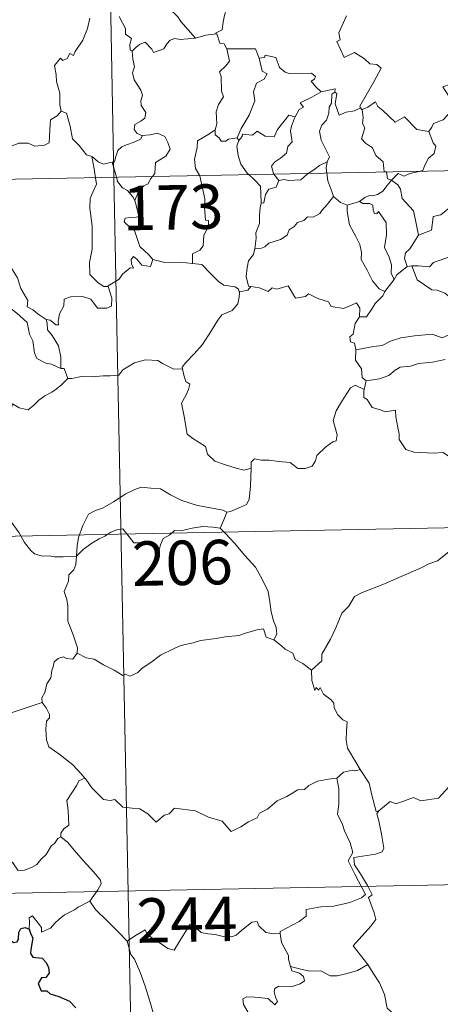
# Model space of a CAD drawing. Units: metres. Extents: x 634417 to 638929, y 706411 to 709468.
# Drawn here: x 634859 to 634930, y 708333 to 708499 of the extents above; entities that cross this region are included whole.
import ezdxf
from ezdxf.enums import TextEntityAlignment as Align

# ---------------------------------------------------------------- set-up
doc = ezdxf.new("R2010")
doc.units = ezdxf.units.M
doc.header["$MEASUREMENT"] = 0
doc.layers.add('Carátula', color=7, linetype='Continuous', lineweight=5)
doc.styles.add('Style-arial', font='arial.shx', dxfattribs={"bigfont": 'arialbig.shx'})

msp = doc.modelspace()

# ---------------------------------------------------------------- linework, layer by layer
at = {"layer": 'Carátula', "color": 7, "linetype": 'Continuous', "lineweight": 5}
for p, q in [((634870.34, 708713.2), (634875.08, 708472.32)), ((634698.55, 708468.85), (635228.13, 708479.27)), ((634875.08, 708472.32), (634881, 708171.21)), ((634699.73, 708408.62), (635141.05, 708417.3)), ((634700.91, 708348.4), (635142.24, 708357.08))]:
    msp.add_line(p, q, dxfattribs=at)
at = {"layer": 'Carátula', "color": 7, "linetype": 'Continuous', "lineweight": 5, "flags": 128}
for points in [[(634896.62, 708509.59), (634896.93, 708509.08), (634897.09, 708507.46), (634897.54, 708505.56), (634897.05, 708504.7), (634896.76, 708503.75), (634895.51, 708502.61), (634893.9, 708501.72), (634894.07, 708500.9), (634893.71, 708499.41), (634893.49, 708498.21), (634893.34, 708497.24), (634892.25, 708496.68), (634892.46, 708496.54)], [(634881.77, 708503.97), (634882.75, 708503.71), (634883.11, 708503.18), (634883.6, 708501.32), (634884.92, 708500.39), (634885.86, 708499.44), (634886.35, 708498.63), (634888.84, 708495.8)], [(634875.96, 708499.46), (634876.54, 708498.41), (634877.04, 708497.43), (634877.05, 708496.51), (634878.01, 708495.79), (634877.76, 708494.75), (634877.81, 708493.79), (634878.17, 708493.64)], [(634914.34, 708499.59), (634913.04, 708496.72), (634913.27, 708495.55), (634912.73, 708495.25), (634913.95, 708492.54), (634915.71, 708493.4), (634917.37, 708492.34), (634918.29, 708491.49), (634919.46, 708491.35), (634920.18, 708490.77), (634918.95, 708488.44), (634916.58, 708484.32), (634916.73, 708484.08)], [(634870.99, 708499.18), (634870.98, 708499.17), (634870.6, 708497.47), (634869.79, 708495.51), (634868.53, 708493.55), (634868.23, 708492.88), (634867.61, 708493.25), (634867.18, 708492.4), (634866.44, 708492.03), (634866.02, 708492.43), (634865.04, 708491.23), (634865.3, 708489.63), (634865.38, 708488.52), (634865.95, 708486.52), (634865.95, 708484.59), (634866.18, 708483.48)], [(634888.84, 708495.8), (634890.61, 708496.32), (634892.46, 708496.54)], [(634892.46, 708496.54), (634892.93, 708494.95), (634893.66, 708494.84), (634894.12, 708494.03)], [(634878.17, 708493.64), (634878.74, 708494.24), (634879.41, 708494.75), (634880.36, 708495.12), (634881.46, 708493.97), (634881.75, 708493.38), (634883.47, 708494.02), (634884.01, 708494.84), (634884.57, 708495.47), (634885.35, 708495.78), (634886.28, 708495.61), (634888.84, 708495.8)], [(634878.17, 708493.64), (634878.27, 708492.26), (634878.57, 708490.99), (634878.18, 708489.99), (634878.51, 708488.78), (634879.6, 708487.03), (634879.88, 708486.19), (634879.62, 708485.26), (634879.65, 708484.43), (634880.45, 708483.3), (634880.27, 708482.3), (634879.63, 708481.83), (634878.61, 708481.23), (634878.46, 708480.42), (634879.02, 708479.72), (634879.87, 708479.36), (634879.91, 708479.37)], [(634894.12, 708494.03), (634894.56, 708491.96), (634893.96, 708491.15), (634892.88, 708490.13), (634893.19, 708489.34), (634893.22, 708486.85), (634893.59, 708485.92), (634892.75, 708484.63), (634892.32, 708483.38), (634892.47, 708481.38), (634892.15, 708480.34)], [(634894.12, 708494.03), (634898.97, 708494.04), (634899.58, 708492.46)], [(634899.58, 708492.46), (634900.48, 708492.58), (634900.6, 708492.95), (634902.4, 708492.55), (634903.01, 708490.85), (634904, 708490.09), (634904.65, 708489.83), (634908.43, 708489.93), (634909.1, 708489.37), (634908.94, 708488.89), (634908.38, 708488.58), (634909.18, 708487.63), (634910.07, 708486.79)], [(634899.58, 708492.46), (634900.12, 708490.27), (634900.97, 708489.79), (634900.45, 708488.9), (634899.15, 708488.21), (634898.63, 708486.77), (634898.88, 708485.25), (634897.91, 708482.82), (634896.57, 708480.57), (634895.87, 708479.01)], [(634934.51, 708487.89), (634932.84, 708488.54), (634932.25, 708488.32), (634931.92, 708488.05), (634930.64, 708487.61), (634931.54, 708486.18), (634931.87, 708484.86), (634931.97, 708483.44), (634930.67, 708482.01), (634929.04, 708481.4), (634928.78, 708480.77), (634928.24, 708480.09)], [(634910.07, 708486.79), (634908.51, 708485.86), (634906.54, 708484.93), (634907.11, 708484.2), (634906.35, 708483.78), (634905.67, 708482.54)], [(634912.4, 708486.7), (634911.9, 708486.37), (634911.8, 708484.86), (634911.44, 708484.15), (634911.39, 708483.16), (634910.99, 708481.96), (634910.21, 708481.13), (634909.79, 708480.12), (634910.09, 708478.58), (634910.79, 708477.12), (634911.49, 708475.78), (634911.09, 708474.93)], [(634910.07, 708486.79), (634912.44, 708487.28), (634912.4, 708486.7)], [(634916.73, 708484.08), (634915.71, 708483.56), (634914.32, 708483.34), (634913.13, 708482.8), (634912.45, 708484.71), (634912.72, 708486.46), (634912.4, 708486.7)], [(634916.98, 708483.77), (634917.93, 708484.16), (634919.22, 708485.05), (634919.65, 708484.26), (634920.49, 708483.62), (634922.58, 708481.62), (634924.17, 708482.57), (634926.24, 708480.41), (634928.24, 708480.09)], [(634854.06, 708477.57), (634854.12, 708477.71), (634854.76, 708476.61), (634854.48, 708475.96), (634855.49, 708475.18), (634856.66, 708476.58), (634857.75, 708477.57), (634859.03, 708478.1), (634860.61, 708478.08), (634861.71, 708477.57), (634863.33, 708477.75), (634864.11, 708478.16), (634864.23, 708480.33), (634864.36, 708482.04), (634865.48, 708482.7), (634866.18, 708483.48)], [(634866.18, 708483.48), (634867.08, 708483.14), (634867.66, 708480.95), (634868.05, 708478.82), (634869.22, 708477.71), (634870.45, 708476.13), (634871.31, 708475.83)], [(634896.18, 708478.56), (634896.72, 708479.21), (634896.8, 708479.63), (634898.49, 708479.46), (634899.26, 708480.13), (634900.61, 708479.3), (634902.12, 708479.16), (634902.67, 708480.38), (634904.6, 708482.8), (634905.67, 708482.54)], [(634916.73, 708484.08), (634916.95, 708483.75), (634916.98, 708483.77)], [(634916.98, 708483.77), (634917.16, 708482.45), (634917.04, 708481.39), (634917.47, 708480.66), (634916.9, 708478.82), (634917.56, 708478.08), (634918.74, 708477.29), (634919.29, 708476.01), (634920.57, 708474.95), (634920.72, 708473.27), (634921.08, 708473.25), (634921.09, 708473.23)], [(634905.67, 708482.54), (634905.54, 708482.31), (634905.04, 708480.99), (634904.88, 708480.17), (634905.18, 708478.32), (634904.44, 708477.53), (634904.21, 708476.43), (634903.22, 708475.59), (634902.21, 708474.9), (634901.7, 708474.19), (634902, 708472.97), (634902.09, 708472.85)], [(634879.91, 708479.37), (634881.21, 708479.48), (634882.43, 708479.79), (634883.69, 708479.23), (634884.16, 708478.19), (634884.55, 708477.07), (634883.84, 708475.91), (634882.11, 708474.86), (634882, 708472.99), (634881.56, 708472.45)], [(634892.15, 708480.34), (634891.09, 708479.61), (634889.17, 708478.5), (634889.12, 708477.36), (634888.67, 708475.42), (634888.84, 708473.81), (634889.55, 708472.6)], [(634892.15, 708480.34), (634892.15, 708479.52), (634892.86, 708479.01), (634893.16, 708478.42), (634893.99, 708478.43), (634894.42, 708478.78), (634895.87, 708479.01)], [(634928.24, 708480.09), (634929, 708478.14), (634929.46, 708477.61), (634929.13, 708476.36), (634928.2, 708475.54), (634927.57, 708474.4), (634927.26, 708473.48), (634926.63, 708473.33)], [(634879.91, 708479.37), (634879.57, 708478.76), (634878.47, 708478.28), (634877.21, 708477.79), (634876.41, 708477.45), (634875.75, 708476.86), (634875.36, 708475.68), (634875.18, 708474.92), (634874.78, 708474.89)], [(634896.18, 708478.56), (634895.83, 708477.59), (634896.06, 708476.01), (634896.48, 708474.58), (634897.58, 708473.06), (634897.92, 708472.77)], [(634895.87, 708479.01), (634896.18, 708478.56)], [(634871.31, 708475.83), (634871.46, 708475.78), (634872.4, 708474.94), (634873.28, 708474.57), (634874.78, 708474.89)], [(634871.31, 708475.83), (634871.67, 708474.1), (634871.96, 708472.26)], [(634874.78, 708474.89), (634875.48, 708472.33)], [(634907.9, 708472.97), (634908.82, 708473.58), (634909.81, 708474.3), (634911.09, 708474.93)], [(634911.09, 708474.93), (634911.08, 708474.92), (634910.89, 708473.89), (634911.02, 708473.03)], [(634897.92, 708472.77), (634898.78, 708471.97), (634899.84, 708470.85), (634899.87, 708469.61), (634899.93, 708467.98)], [(634902.09, 708472.85), (634902.93, 708471.77)], [(634902.93, 708471.77), (634903.83, 708471.94), (634904.53, 708471.79), (634906.65, 708471.89), (634907.66, 708472.8), (634907.9, 708472.97)], [(634911.02, 708473.03), (634911.21, 708471.75), (634911.88, 708469.95), (634912.15, 708469.08)], [(634921.09, 708473.23), (634921.3, 708472.05), (634921.94, 708471.84)], [(634926.63, 708473.33), (634925.03, 708472.97), (634924.1, 708472.53), (634923.06, 708472.97), (634921.94, 708471.84)], [(634948.2, 708473.76), (634947.87, 708473.17), (634945.36, 708472.14), (634944.42, 708472.08), (634943.74, 708470.64), (634942.7, 708469.78), (634942.11, 708469.22), (634941.82, 708468.3), (634941.38, 708467.94), (634940.72, 708466.69), (634939.87, 708463.35), (634937.82, 708461.73), (634935.04, 708459.53), (634933.67, 708459.5), (634931.28, 708458.75), (634929.04, 708457.93), (634928.38, 708457.2), (634926.46, 708457.41), (634925.41, 708457.38)], [(634926.53, 708462.59), (634928.71, 708463.41), (634928.88, 708464.71), (634929.01, 708465.7), (634930.28, 708466.02), (634932.07, 708467.44), (634934.56, 708469.02), (634935.17, 708469.82), (634937.15, 708472.47), (634938.16, 708473.56)], [(634871.96, 708472.26), (634872.13, 708471.17), (634871.48, 708469.82), (634871.04, 708468.78), (634871, 708467.13), (634871.38, 708464.14), (634871.42, 708460.23), (634870.93, 708457.96), (634870.98, 708455.93), (634872.41, 708454.51), (634873.34, 708453.9), (634874.11, 708453.88)], [(634875.48, 708472.33), (634875.67, 708471.63), (634876.51, 708470.56), (634877.34, 708470.11), (634878.27, 708469.04), (634878.6, 708468.4)], [(634881.56, 708472.45), (634881.26, 708472.06), (634880.87, 708471.25), (634880.1, 708470.88), (634879.2, 708469.91), (634878.6, 708468.4)], [(634889.55, 708472.6), (634889.58, 708472.56), (634890.41, 708468.7), (634890.39, 708467.29), (634890.55, 708465.11), (634891.06, 708465.07), (634891.02, 708464.15), (634890.23, 708462.52), (634890.16, 708460.75), (634889.6, 708460.02), (634888.35, 708459.41), (634888.32, 708457.77)], [(634902.93, 708471.77), (634902.47, 708470.69), (634901.25, 708470.32), (634900.65, 708469.43), (634900.4, 708468.01), (634899.93, 708467.98)], [(634921.94, 708471.84), (634921.24, 708470.96), (634920.47, 708469.98), (634919.61, 708469.45), (634918.73, 708469.18), (634918.18, 708469.27), (634917.43, 708468.94), (634916.55, 708468.26)], [(634926.53, 708462.59), (634926.05, 708464.79), (634925.64, 708466.66), (634923.76, 708468.73), (634923.49, 708470.32), (634923, 708471.04), (634921.94, 708471.84)], [(634878.6, 708468.4), (634878.87, 708467.39), (634879.3, 708465.69), (634878.83, 708465.62), (634877.72, 708465.57), (634876.95, 708465.42), (634876.79, 708464.82), (634878.03, 708463.66), (634878.57, 708463.35), (634879.47, 708460.67), (634880.99, 708459.24), (634881.65, 708458.48)], [(634912.15, 708469.08), (634911.12, 708467.78), (634910.21, 708466.74), (634909.82, 708466.21), (634908.71, 708465.61), (634907.79, 708465.65), (634907.13, 708465.05), (634906.09, 708464.68), (634905.52, 708464.02), (634904.69, 708463.47), (634904.31, 708462.57), (634903.2, 708461.86), (634901.23, 708461.2), (634900.57, 708460.59), (634899.71, 708460.27), (634898.9, 708460.38), (634898.87, 708460.25)], [(634899.93, 708467.98), (634899.79, 708467.17), (634899.64, 708465.96), (634899.66, 708464.52), (634899.03, 708462.97), (634899.08, 708462.06), (634898.87, 708460.25)], [(634912.15, 708469.08), (634913.33, 708468.1), (634914.48, 708467.62)], [(634914.48, 708467.62), (634916.55, 708468.26)], [(634916.55, 708468.26), (634917.12, 708467.89), (634918.21, 708467.92), (634918.78, 708467.64), (634918.86, 708466.81), (634919.09, 708466.25), (634919.5, 708466.18), (634919.78, 708466.56), (634921.03, 708464.69), (634921.13, 708462.65), (634920.77, 708460.47), (634921.56, 708458.88), (634921.96, 708457.58), (634921.87, 708456.15), (634922.39, 708455.07)], [(634914.48, 708467.62), (634914.44, 708466.58), (634914.86, 708464.3), (634915.95, 708462.37), (634916.59, 708461.01), (634916.89, 708459.63), (634916.81, 708458.47), (634917.84, 708456.68), (634918.74, 708454.84), (634919.89, 708453.53), (634920.8, 708453.04)], [(634863.6, 708448.34), (634862.42, 708449.12), (634861.39, 708449.95), (634860.44, 708450.49), (634860.5, 708451.54), (634859.33, 708453.55), (634858.79, 708455.34), (634857.92, 708456.69), (634857.49, 708457.78), (634857.55, 708460.88), (634857.6, 708461.82), (634856.83, 708463.11), (634856.17, 708463.9)], [(634924.59, 708457.27), (634924.15, 708458.63), (634924.29, 708459.6), (634925.02, 708460.26), (634926.53, 708462.55), (634926.53, 708462.59)], [(634898.87, 708460.25), (634898.65, 708459.29), (634897.77, 708458.25), (634897.59, 708457.04), (634897.43, 708455.6), (634897.77, 708453.97), (634898.17, 708453.91)], [(634881.65, 708458.48), (634881.23, 708457.27), (634879.77, 708457.49), (634878.95, 708458.53), (634878.38, 708458.96), (634877.98, 708458.48), (634878.03, 708457.71), (634878.4, 708457.02), (634877.83, 708457.05), (634876.49, 708455.97), (634875.97, 708455.15), (634874.07, 708454.04), (634874.11, 708453.88)], [(634888.32, 708457.77), (634886.18, 708458.03), (634883.69, 708457.98), (634881.65, 708458.48)], [(634843.59, 708454.59), (634844.15, 708456.04), (634845.26, 708456.29), (634846.22, 708456.31), (634846.61, 708456.89), (634848.03, 708457.2), (634849.37, 708457.48), (634850.56, 708456.75), (634852.58, 708455.41), (634854.26, 708453.71), (634855.59, 708452.16), (634857.18, 708450.55), (634858.65, 708449.39), (634860.44, 708447.83), (634860.79, 708445.85), (634861.38, 708444.75), (634861.67, 708442.71), (634862.04, 708441.74), (634863.58, 708440.97), (634864.5, 708440.79), (634866.1, 708440.06)], [(634888.32, 708457.77), (634889.89, 708457.63), (634891.39, 708456.07), (634892.72, 708454.74), (634893.64, 708454.13), (634895.53, 708453.82), (634896.13, 708453.46), (634896.26, 708452.84)], [(634924.59, 708457.27), (634922.83, 708455.89), (634922.39, 708455.07)], [(634925.41, 708457.38), (634924.59, 708457.27)], [(634935.1, 708447.34), (634934.35, 708449.3), (634934.65, 708450.69), (634933.06, 708450.94), (634931.02, 708452.77), (634929.68, 708453.26), (634928.77, 708453.32), (634926.3, 708455.04), (634925.41, 708457.38)], [(634922.39, 708455.07), (634920.8, 708453.06), (634920.8, 708453.04)], [(634874.11, 708453.88), (634874.71, 708451.95), (634874.65, 708450.57), (634873.86, 708450.23), (634872.28, 708450.26), (634871.16, 708451.76), (634869.77, 708452.24), (634867.74, 708452.17), (634866.68, 708451.78), (634866.63, 708450.65), (634865.85, 708449.31), (634865.67, 708448.01), (634865.69, 708447.42), (634865.26, 708447.41), (634864.32, 708448.22), (634863.6, 708448.34)], [(634896.26, 708452.84), (634896.23, 708452.12), (634895.98, 708450.95), (634895.04, 708449.85), (634893.3, 708449.14), (634892.62, 708448.21), (634891.52, 708446.48), (634890.02, 708444.13), (634888.6, 708442.53), (634887.23, 708441.08), (634886.58, 708440.26), (634886.64, 708439.99)], [(634898.17, 708453.91), (634897.68, 708453.26), (634896.26, 708453.02), (634896.26, 708452.84)], [(634898.17, 708453.91), (634899.66, 708453.69), (634901.14, 708453.03), (634901.78, 708453.69), (634902.61, 708453.45), (634904.5, 708454), (634905.75, 708451.96), (634907.42, 708452.22), (634907.92, 708452.68), (634909.5, 708451.85), (634911.33, 708451.32), (634911.76, 708450.53), (634913.82, 708450.21), (634915.22, 708450.75), (634916.05, 708451.14), (634916.59, 708450.24), (634916.55, 708448.77)], [(634920.8, 708453.04), (634920.48, 708452.33), (634919.21, 708451.01)], [(634919.21, 708451.01), (634918.57, 708450.01), (634917.73, 708448.8), (634916.55, 708448.77)], [(634863.6, 708448.34), (634863.77, 708447.69), (634863.87, 708446.56), (634864.63, 708445.63), (634865.68, 708443.86), (634866.12, 708441.99), (634866.1, 708440.06)], [(634916.55, 708448.77), (634915.83, 708447.67), (634915.47, 708445.83), (634914.89, 708445.38), (634915.04, 708444.54), (634915.7, 708444.32), (634915.91, 708443.21)], [(634915.91, 708443.21), (634918.94, 708443.75), (634920.35, 708443.95), (634921.78, 708444.68), (634923.51, 708445.21), (634925.86, 708445.58), (634928.79, 708445.86), (634930.48, 708445.26), (634932.63, 708446.21), (634935.1, 708447.34)], [(634915.91, 708443.21), (634915.85, 708441.46), (634916.91, 708440.01), (634917.02, 708438.52), (634917.65, 708437.95), (634917.69, 708437.96)], [(634867.3, 708438.36), (634867.94, 708438.39), (634869.6, 708438.73), (634871.39, 708438.66), (634873.24, 708438.8), (634874.42, 708438.83), (634875.92, 708438.94), (634876.56, 708439.82), (634878.53, 708441.04), (634880.38, 708441.51), (634882.46, 708441.4), (634883.25, 708440.9), (634885.18, 708439.96), (634886.64, 708439.99)], [(634917.69, 708437.96), (634919.9, 708438.32), (634921.48, 708438.88), (634922.57, 708439.77), (634923.43, 708440.29), (634925.15, 708440.44), (634926.51, 708440.88), (634928.87, 708441.12), (634931.04, 708441.6)], [(634866.1, 708440.06), (634866.67, 708440.06), (634867.3, 708438.36)], [(634886.64, 708439.99), (634886.86, 708438.96), (634887.23, 708437.85), (634887.88, 708437.43), (634887.66, 708436.54), (634887.22, 708435.53), (634886.5, 708434.18), (634886.92, 708431.96), (634887.45, 708428.95), (634888.38, 708428.25), (634890.55, 708426.87), (634890.89, 708425.59), (634892.1, 708424.42), (634893.75, 708423.87), (634895.73, 708423.24), (634897.02, 708422.92), (634898.22, 708423.25)], [(634867.3, 708438.36), (634866.25, 708437.34), (634865.29, 708436.59), (634864.56, 708436.04), (634863.41, 708435.47), (634862.38, 708434.74), (634861.54, 708433.88), (634860.57, 708433.06), (634859.05, 708433.41), (634857.91, 708434.12), (634857.71, 708433.12), (634857.21, 708431.9), (634856.75, 708430.59), (634856.84, 708428.89), (634856.61, 708427.02), (634856.37, 708424.4), (634855.83, 708421.47), (634855.59, 708419.05), (634855.34, 708417.16)], [(634917.69, 708437.96), (634917.34, 708436.52)], [(634898.22, 708423.25), (634898.25, 708424.26), (634898.8, 708424.8), (634899.99, 708424.57), (634901.29, 708424.56), (634902.9, 708424.38), (634904.84, 708424.21), (634906.15, 708423.2), (634907.38, 708423.19), (634908.57, 708423.57), (634909.14, 708424.46), (634909.36, 708425.37), (634910.78, 708426.78), (634912.03, 708427.66), (634912.61, 708427.84), (634912.76, 708428.88), (634912.07, 708431.29), (634912.58, 708432.9), (634913.48, 708434.43), (634915.05, 708436.82), (634915.79, 708437.26), (634917.34, 708436.52)], [(634917.34, 708436.52), (634917.29, 708436.26), (634917.25, 708435.14), (634917.85, 708434.82), (634918.71, 708433.48), (634920.09, 708433.1), (634920.88, 708432.75), (634922.6, 708433.03), (634922.67, 708431.92), (634923.01, 708430.09), (634923.25, 708429.01), (634923.27, 708428.06), (634924.35, 708426.39), (634925.77, 708425.92), (634929.03, 708425.78), (634930.68, 708425.9), (634932.76, 708424.47), (634933.9, 708423.55), (634936.57, 708423.52), (634936.15, 708422.87)], [(634894.13, 708415.8), (634894.78, 708415.92), (634896.47, 708416.68), (634897.48, 708417.09), (634897.89, 708417.92), (634898.14, 708420.26), (634898.22, 708423.25)], [(634868.77, 708408.4), (634868.85, 708410.14), (634869.08, 708411.53), (634869.83, 708413.56), (634870.78, 708415.47), (634871.97, 708416.08), (634873.12, 708416.51), (634874.99, 708417.57), (634877.06, 708418.93), (634878.59, 708419.64), (634879.69, 708420.01), (634881.3, 708419.85), (634882.96, 708419.72), (634884.64, 708418.71), (634886.51, 708417.75), (634889.18, 708416.95), (634891.39, 708416.53), (634893.46, 708416.16), (634894.13, 708415.8)], [(634855.34, 708417.16), (634856, 708416.1), (634857.42, 708414.57), (634859.07, 708412.31), (634859.99, 708410.67), (634861.03, 708409.34), (634861.64, 708408.8), (634862.92, 708408.39), (634864.2, 708408.41), (634865.05, 708408.27), (634866.47, 708408.28), (634868.77, 708408.4)], [(634894.13, 708415.8), (634893.61, 708414.49), (634893.02, 708413.11)], [(634868.77, 708408.4), (634869.87, 708409.52), (634871.18, 708410.48), (634872.55, 708411.29), (634873.56, 708411.78), (634874.55, 708412.43), (634875.54, 708412.85), (634876.57, 708413.02), (634877.25, 708412.14), (634878.45, 708410.64), (634879.85, 708410.65), (634881.91, 708410.53), (634882.04, 708410.18), (634882.09, 708408.92), (634882.57, 708408.96), (634882.93, 708410.31), (634883.36, 708411.37), (634884.5, 708411.99), (634885.3, 708412.73), (634886.37, 708412.66), (634888.31, 708413.13), (634890.07, 708413.4), (634891.77, 708413.28), (634893.02, 708413.11)], [(634893.02, 708413.11), (634893.92, 708412.22), (634895.41, 708410.59), (634897.17, 708408.5), (634898.96, 708406.53), (634900.12, 708404.48), (634901.13, 708402.39), (634901.4, 708400.66), (634901.63, 708398.96), (634902.02, 708397.44), (634902.49, 708396.32), (634902.61, 708395.22), (634902.08, 708394.26)], [(634938.13, 708412.29), (634936.17, 708411.18), (634933.84, 708409.84), (634931.63, 708409.11), (634929.71, 708407.62), (634928.24, 708407.11), (634926.83, 708406.36), (634923.61, 708404.95), (634920.75, 708403.72), (634916.89, 708402.2), (634915.69, 708401.58), (634914.74, 708399.96), (634913.58, 708398.75), (634912.52, 708396.28), (634911.67, 708394.38), (634910.16, 708391.85), (634910.19, 708390.69), (634908.44, 708389.12)], [(634868.87, 708392.02), (634868.92, 708392.91), (634868.18, 708395.08), (634867.29, 708397.39), (634867.29, 708399.95), (634867.1, 708401.05), (634866.66, 708402.44), (634867.12, 708403.49), (634867.38, 708404.16), (634867.44, 708405.22), (634868.3, 708406.09), (634868.62, 708406.95), (634868.77, 708408.4)], [(634902.08, 708394.26), (634900.8, 708394.68), (634900.31, 708396.14), (634899.24, 708395.95), (634897.45, 708395.42), (634896.17, 708394.99), (634893.87, 708394.79), (634892.32, 708394.48), (634889.68, 708394.17), (634888.47, 708393.76), (634886.37, 708393.29), (634885.24, 708392.78), (634882.94, 708391.68), (634881.28, 708390.45), (634879.82, 708389.46), (634879.11, 708388.74), (634877.82, 708388.15), (634876.95, 708388.48), (634876.56, 708388.23), (634875.13, 708389.11), (634873.29, 708390.01), (634871.71, 708391.02), (634870.38, 708391.24), (634868.87, 708392.02)], [(634902.08, 708394.26), (634903.39, 708393.27), (634903.99, 708392.7), (634905.29, 708392.01), (634905.67, 708390.92), (634907, 708390.26), (634908.44, 708389.12)], [(634868.87, 708392.02), (634868.12, 708391), (634867.08, 708391.13), (634866.53, 708391.39), (634865.63, 708391.09), (634864.98, 708390.56), (634864.82, 708389.7), (634864.59, 708389.06), (634864.43, 708387.84), (634863.76, 708386.82), (634863.4, 708385.38), (634862.88, 708384.46), (634862.93, 708383.67)], [(634908.44, 708389.12), (634908.47, 708387.4), (634908.98, 708385.73), (634909.25, 708386.19), (634909.68, 708385.74), (634909.92, 708386.19), (634910.46, 708385.07), (634911.74, 708384.13), (634912.22, 708383.59), (634912.27, 708382.78), (634912.9, 708381.6), (634913.74, 708380.78), (634914.45, 708380.39), (634914.34, 708378.88), (634914.3, 708377.32), (634914.52, 708375.95), (634915.92, 708373.62), (634916.67, 708372.38)], [(634857.56, 708381.88), (634862.93, 708383.67)], [(634862.93, 708383.67), (634862.93, 708383.66), (634863.64, 708382.8), (634864.2, 708381.67), (634864.19, 708381.1), (634863.66, 708380.52), (634863.56, 708379.17), (634863.68, 708377.39), (634864.09, 708376.22), (634865.96, 708374.85), (634868.15, 708373.16), (634869.51, 708371.65), (634870.13, 708370.92)], [(634916.67, 708372.38), (634915.92, 708372.13), (634915.35, 708372.23), (634913.82, 708371.92), (634912.71, 708370.92)], [(634919.83, 708365.4), (634919.37, 708365.29), (634918.65, 708368.02), (634918.19, 708370.05), (634916.67, 708372.38)], [(634870.13, 708370.92), (634869.16, 708370.44), (634868.83, 708369.73), (634867.13, 708367.14), (634867.34, 708365.44), (634867.44, 708362.97), (634866.63, 708362.37), (634866.09, 708361.65), (634866.12, 708361.02)], [(634870.13, 708370.92), (634870.31, 708370.71), (634871.33, 708369.29), (634873.32, 708367.29), (634874.42, 708367.13), (634875.23, 708367.29), (634876.55, 708366.02), (634878.13, 708365.82), (634879.44, 708365.72), (634880.81, 708364.87), (634882.19, 708363.48), (634883.58, 708364.64), (634884.42, 708364.86), (634885.28, 708365.82), (634888.85, 708365.4), (634891.06, 708364.35), (634893.33, 708363.67), (634894.85, 708361.89), (634896.51, 708362.69), (634897.77, 708363.51), (634899.25, 708364.23), (634899.63, 708364.97), (634900.99, 708365.7), (634902.63, 708367.08), (634904.29, 708367.81), (634906.15, 708368.92), (634907.24, 708368.97), (634907.99, 708369.69), (634909.47, 708370.4), (634911.29, 708370.71), (634912.71, 708370.92)], [(634912.71, 708370.92), (634913.03, 708369.08), (634913.03, 708366.53), (634912.85, 708364.84), (634913.68, 708363.08), (634914.03, 708362.01), (634914.96, 708360), (634915.42, 708358.38), (634914.65, 708356.97), (634915.74, 708354.69), (634917.58, 708351.29), (634916.89, 708350.7), (634914.92, 708349.9), (634912.2, 708349.31), (634910, 708349.16), (634907.51, 708348.74), (634907.55, 708347.59), (634906.37, 708346.69), (634903.15, 708345.04), (634903.15, 708344.71)], [(634933.77, 708370.89), (634932.8, 708370.71), (634929.91, 708367.54), (634926.91, 708367.08), (634925.69, 708367.67), (634922.75, 708366.6), (634921.73, 708366.95), (634919.83, 708365.4)], [(634917.97, 708339.44), (634915.47, 708342.59), (634918.47, 708345.95), (634919.32, 708347.04), (634919, 708348.2), (634918.05, 708350.77), (634918.71, 708351.21), (634917.88, 708352.81), (634916.7, 708354.78), (634915.68, 708356.26), (634915.6, 708357.52), (634919.24, 708358.06), (634920.36, 708358.49), (634920.63, 708359.11), (634920.26, 708361.45), (634919.79, 708363.68), (634919.47, 708364.88), (634919.83, 708365.4)], [(634866.12, 708361.02), (634865.59, 708360.7), (634865.04, 708359.88), (634864.51, 708359.52), (634863.63, 708358.03), (634862.73, 708357.2), (634862.04, 708356.34), (634861.14, 708355.85), (634859.98, 708355.37), (634858.88, 708355.33), (634858.33, 708356.1), (634857.95, 708356.7), (634857.39, 708356.1), (634856.8, 708355.82), (634855.75, 708355.63), (634854.73, 708355.64), (634853.32, 708355.33), (634852.29, 708355.04), (634850.96, 708354.56), (634850.05, 708353.82), (634848.88, 708353.18), (634846.84, 708352.53)], [(634866.12, 708361.02), (634867.26, 708360.07), (634868.33, 708358.75), (634869.86, 708357), (634871.65, 708355.05), (634872.78, 708353.7), (634872.89, 708353.05), (634872.33, 708352.06), (634871.02, 708350.17)], [(634871.02, 708350.17), (634869.04, 708349.12), (634868.41, 708348.69), (634866.72, 708347.81), (634865.82, 708347.12), (634865.06, 708346.42), (634864.38, 708345.56), (634862.83, 708344.92), (634862.81, 708345.69), (634861.29, 708347.69), (634860.75, 708347.35), (634860.82, 708346.66), (634860.74, 708345.4)], [(634871.02, 708350.17), (634871.94, 708348.73), (634873.96, 708346.78), (634875.88, 708344.87), (634877.33, 708343.41)], [(634877.33, 708343.41), (634878.69, 708344.34), (634880.35, 708345.3), (634880.74, 708344.47), (634882.39, 708343.39), (634884.18, 708342.13), (634885.24, 708341.89), (634886.22, 708343.42), (634887.92, 708346.25), (634888.5, 708346.49), (634889.12, 708345.47), (634889.78, 708344.86), (634890.93, 708344.63), (634892.15, 708344.51), (634893.51, 708344.18), (634894.9, 708344.12), (634895.71, 708344.43), (634896.63, 708345.19), (634898.36, 708346.58), (634899.24, 708346.7), (634899.55, 708345.96), (634900.72, 708344.84), (634902.06, 708344.65), (634903.15, 708344.71)], [(634882.18, 708318.46), (634882.02, 708319.65), (634881.56, 708320.81), (634881.73, 708322.96), (634882.2, 708324.81), (634882.89, 708326.25), (634882.25, 708328.08), (634881.75, 708331.12), (634881.07, 708333.42), (634880.36, 708335.82), (634879.54, 708338), (634878.52, 708340.35), (634877.92, 708341.16), (634877.33, 708343.41)], [(634903.15, 708344.71), (634903.37, 708343.16), (634904.56, 708340.95), (634904.54, 708340.34), (634904.9, 708339.1)], [(634904.9, 708339.1), (634905.11, 708338.4), (634906.41, 708337.97), (634907.06, 708337.45), (634907.25, 708336.72), (634906.55, 708336.17), (634905.02, 708335.71), (634902.93, 708335.8), (634902.25, 708335.42), (634902.13, 708334.83), (634902.33, 708333.96), (634902.69, 708333.19), (634902.23, 708332.67), (634901.1, 708333.73), (634898.86, 708333.92), (634897.49, 708333.98), (634896.82, 708333.64), (634896.94, 708332.71), (634898.28, 708330.4), (634899.4, 708328.55), (634899.98, 708327.24), (634900.42, 708324.69), (634900.14, 708323.72)], [(634904.9, 708339.1), (634906.42, 708338.72), (634908.15, 708338.31), (634910.01, 708338.4), (634911.6, 708337.53), (634912.78, 708337.54), (634914.48, 708337.91), (634916.23, 708338.43)], [(634916.23, 708338.43), (634917.97, 708339.44)], [(634924.83, 708328.7), (634922.87, 708330.62), (634921.21, 708332.09), (634920.75, 708334.37), (634919.9, 708336.36), (634918.85, 708337.99), (634917.97, 708339.44)]]:
    msp.add_lwpolyline(points, dxfattribs=at)
at = {"layer": 'Carátula', "color": 7, "linetype": 'Continuous', "lineweight": 25, "flags": 128}
for points in [[(634846.84, 708352.53), (634848.04, 708350.41), (634847.65, 708349.44), (634847.53, 708348.75), (634847.97, 708348.08), (634848.83, 708347.57), (634849.69, 708347.77), (634850.8, 708348.23), (634852.06, 708348.15), (634853.36, 708348.26), (634854.39, 708348.39), (634855.06, 708347.35), (634855.63, 708346.72), (634856.21, 708346.09), (634856.27, 708345.51), (634857.27, 708343.84), (634858.13, 708343.16), (634858.71, 708343.27), (634858.93, 708343.81), (634859, 708344.86), (634859.34, 708345.53), (634860.08, 708345.69), (634860.74, 708345.4)], [(634860.74, 708345.4), (634861.03, 708344.55), (634861.35, 708343.93), (634861.05, 708341.96), (634860.97, 708341.32), (634861.36, 708340.68), (634862.95, 708340.51), (634863.54, 708339.85), (634864.01, 708339), (634864.13, 708337.98), (634863.57, 708337.25), (634862.84, 708337.2), (634862.25, 708336.26), (634862.76, 708334.98), (634863.71, 708335.03), (634864.29, 708334.52), (634865.77, 708334.04), (634867.56, 708333.24), (634868.63, 708332.15)]]:
    msp.add_lwpolyline(points, dxfattribs=at)
at = {"layer": 'Carátula', "color": 7, "linetype": 'Continuous', "lineweight": 5}
msp.add_3dface([(634475, 706410.76), (638929.14, 706498.39), (638870.72, 709467.83), (634416.58, 709380.2)], dxfattribs=at)

# ---------------------------------------------------------------- texts
at = {"layer": 'Carátula', "color": 7, "linetype": 'Continuous', "lineweight": 15, "style": 'Style-arial'}
for s, p in [('173', (634885.04, 708467.27)), ('206', (634886.62, 708407.26)), ('244', (634887.41, 708347.01))]:
    msp.add_text(s, height=7.5, rotation=1.1271, dxfattribs=at).set_placement(p, align=Align.MIDDLE_CENTER)

doc.saveas('drawing.dxf')
